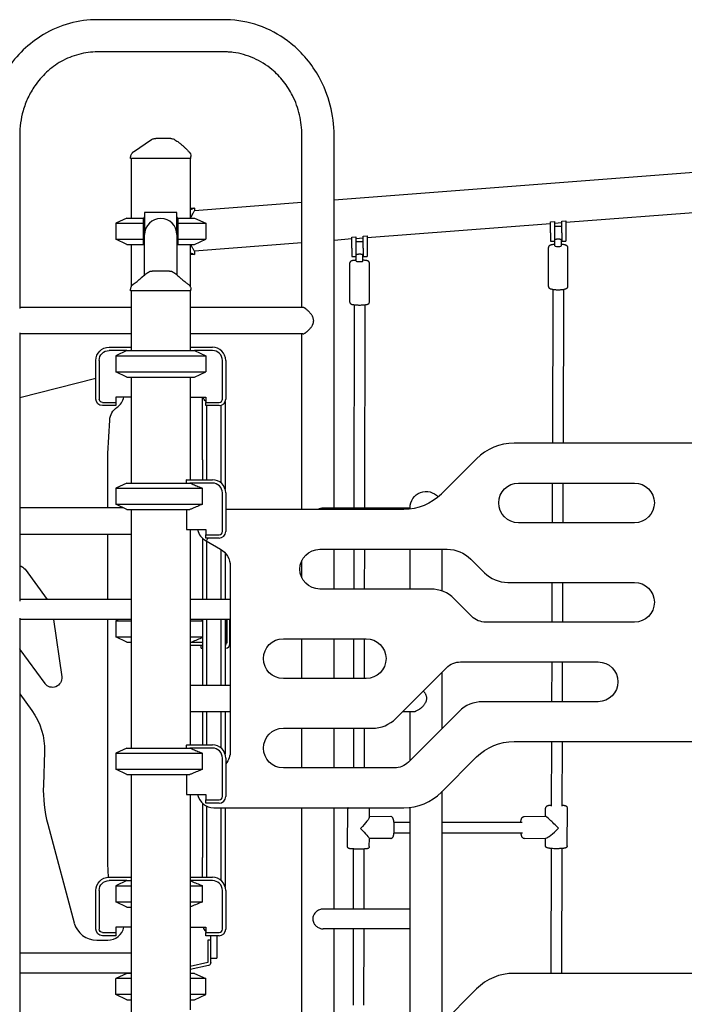
# Model space of a CAD drawing. Units: millimetres. Extents: x 0 to 29700, y 0 to 21000.
# Drawn here: x 6302 to 7305, y 3319 to 4805 of the extents above; entities that cross this region are included whole.
import ezdxf

# ---------------------------------------------------------------- set-up
doc = ezdxf.new("R2010")
doc.units = ezdxf.units.MM
doc.header["$LTSCALE"] = 15
doc.layers.add('P001', color=131, linetype='Continuous')

msp = doc.modelspace()

# ---------------------------------------------------------------- linework, layer by layer
at = {"layer": 'P001'}
for p, q in [((6610.3, 4805.3), (6419.4, 4805.3)), ((6610.3, 4756.7), (6419.4, 4756.7)), ((6301.9, 4631), (6301.9, 4369.4)), ((6727.8, 4371), (6727.8, 4631)), ((6776.4, 4068), (6776.4, 4631)), ((6469.3, 4596), (6469.3, 4597.7)), ((6560.3, 4596), (6469.3, 4596)), ((6470.3, 4596), (6470.3, 4506)), ((6559.3, 4596), (6559.3, 4506)), ((6560.3, 4596), (6560.3, 4598.9)), ((7414.8, 4581.9), (6776.4, 4533)), ((6727.8, 4529.3), (6565.6, 4516.8)), ((6565.6, 4521), (6565.6, 4516.8)), ((7391.2, 4519.4), (7126, 4499.1)), ((6463.8, 4506), (6446.8, 4498.1)), ((6463.8, 4506), (6488.8, 4506)), ((6490.5, 4507.7), (6488.8, 4506)), ((6488.8, 4466), (6488.8, 4506)), ((6488.8, 4506), (6490.5, 4506)), ((6490.5, 4514.2), (6490.5, 4507.8)), ((6539.1, 4514.2), (6490.5, 4514.2)), ((6490.5, 4507.8), (6490.5, 4481)), ((6539.1, 4507.8), (6539.1, 4514.2)), ((6539.1, 4481), (6539.1, 4507.8)), ((6540.8, 4506), (6539.1, 4507.7)), ((6539.1, 4506), (6540.8, 4506)), ((6540.8, 4506), (6565.8, 4506)), ((6540.8, 4506), (6540.8, 4466)), ((6565.8, 4506), (6582.8, 4498.1)), ((6446.8, 4498.1), (6488.8, 4498.1)), ((6446.8, 4498.1), (6446.8, 4474)), ((6540.8, 4498.1), (6582.8, 4498.1)), ((6582.8, 4498.1), (6582.8, 4474)), ((7103, 4497.3), (6826.4, 4476.1)), ((7103, 4500), (7109, 4500.5)), ((7103, 4483.6), (7103, 4500)), ((7109, 4500.5), (7109, 4483.6)), ((7120, 4498.6), (7109, 4497.8)), ((7109, 4493.6), (7120, 4493.6)), ((7120, 4501.3), (7126, 4501.8)), ((7120, 4483.6), (7120, 4501.3)), ((7126, 4501.8), (7126, 4483.6)), ((6446.8, 4474), (6488.8, 4474)), ((6463.8, 4466), (6446.8, 4474)), ((6490.5, 4420.2), (6490.5, 4481)), ((6539.1, 4481), (6539.1, 4420.2)), ((6540.8, 4474), (6582.8, 4474)), ((6565.8, 4466), (6582.8, 4474)), ((6803.4, 4474.4), (6776.4, 4472.3)), ((6803.4, 4477.1), (6809.4, 4477.6)), ((6803.4, 4460.6), (6803.4, 4477.1)), ((6809.4, 4477.6), (6809.4, 4460.6)), ((6820.4, 4475.7), (6809.4, 4474.8)), ((6820.4, 4478.4), (6826.4, 4478.9)), ((6820.4, 4460.6), (6820.4, 4478.4)), ((6826.4, 4478.9), (6826.4, 4460.6)), ((7103, 4483.6), (7103, 4471.1)), ((7109, 4483.6), (7109, 4471.1)), ((7109, 4473.6), (7110, 4473.6)), ((7109.5, 4464), (7109.5, 4473.6)), ((7119.1, 4473.6), (7120, 4473.6)), ((7119.5, 4464), (7119.5, 4473.6)), ((7120, 4483.6), (7120, 4471.1)), ((7126, 4483.6), (7126, 4471.1)), ((6463.8, 4466), (6488.8, 4466)), ((6470.3, 4466), (6470.3, 4402.4)), ((6490.5, 4466), (6488.8, 4466)), ((6488.8, 4466), (6490.5, 4464.3)), ((6540.8, 4466), (6539.1, 4466)), ((6539.1, 4464.3), (6540.8, 4466)), ((6540.8, 4466), (6565.8, 4466)), ((6559.3, 4466), (6559.3, 4402.4)), ((6727.8, 4468.6), (6565.6, 4456.2)), ((6803.4, 4460.6), (6803.4, 4448.1)), ((6809.4, 4470.6), (6820.4, 4470.6)), ((6809.4, 4460.6), (6809.4, 4448.1)), ((6820.4, 4460.6), (6820.4, 4448.1)), ((6826.4, 4460.6), (6826.4, 4448.1)), ((7099.8, 4402.7), (7099.8, 4461.5)), ((7103, 4471.1), (7109, 4471.1)), ((7120, 4471.1), (7126, 4471.1)), ((7129.2, 4402.7), (7129.2, 4461.5)), ((6565.6, 4456.2), (6565.6, 4451)), ((6803.4, 4448.1), (6809.4, 4448.1)), ((6809.4, 4450.6), (6810.1, 4450.6)), ((6809.9, 4440.8), (6809.9, 4450.6)), ((6819.7, 4450.6), (6820.4, 4450.6)), ((6819.9, 4440.8), (6819.9, 4450.6)), ((6820.4, 4448.1), (6826.4, 4448.1)), ((6800.2, 4378.8), (6800.2, 4438.3)), ((6829.6, 4378.8), (6829.6, 4438.3)), ((6469.3, 4396), (6469.3, 4398)), ((6560.3, 4396), (6469.3, 4396)), ((6470.3, 4396), (6470.3, 4306)), ((6559.3, 4396), (6559.3, 4306)), ((6560.3, 4396), (6560.3, 4398)), ((7106.6, 4398.3), (7105.9, 4166)), ((7122.6, 4398.3), (7121.9, 4166)), ((6470.3, 4371), (6301.9, 4371)), ((6729.1, 4371), (6559.3, 4371)), ((6806.6, 4375.1), (6806.2, 4068)), ((6822.6, 4375.1), (6822.2, 4068)), ((6301.9, 4332.7), (6301.9, 3927.8)), ((6470.3, 4331), (6301.9, 4331)), ((6729.1, 4331), (6559.3, 4331)), ((6727.8, 4066), (6727.8, 4331)), ((6436.8, 4311), (6470.3, 4311)), ((6559.3, 4311), (6592.8, 4311)), ((6463.8, 4306), (6436.8, 4306)), ((6463.8, 4306), (6446.8, 4298.1)), ((6446.8, 4298.1), (6582.8, 4298.1)), ((6446.8, 4298.1), (6446.8, 4274)), ((6463.8, 4306), (6565.8, 4306)), ((6592.8, 4306), (6565.8, 4306)), ((6565.8, 4306), (6582.8, 4298.1)), ((6582.8, 4298.1), (6582.8, 4274)), ((6416.8, 4232.8), (6416.8, 4291)), ((6421.8, 4291), (6421.8, 4232.8)), ((6607.8, 4232.8), (6607.8, 4291)), ((6612.8, 4291), (6612.8, 4232.8)), ((6446.8, 4274), (6582.8, 4274)), ((6463.8, 4266), (6446.8, 4274)), ((6463.8, 4266), (6565.8, 4266)), ((6470.3, 4266), (6470.3, 4106)), ((6559.3, 4266), (6559.3, 4111)), ((6565.8, 4266), (6582.8, 4274)), ((6416.8, 4263.9), (6301.9, 4234.6)), ((6446.8, 4235.8), (6446.8, 4227.8)), ((6470.3, 4235.8), (6446.8, 4235.8)), ((6559.3, 4235.8), (6582.8, 4235.8)), ((6577.8, 4141), (6577.8, 4235.8)), ((6582.8, 4235.8), (6582.8, 4227.8)), ((6426.8, 4227.8), (6446.8, 4227.8)), ((6446.8, 4222.8), (6426.8, 4222.8)), ((6446.8, 4227.8), (6446.8, 4222.8)), ((6582.8, 4227.8), (6602.8, 4227.8)), ((6582.8, 4222.8), (6582.8, 4227.8)), ((6602.8, 4222.8), (6582.8, 4222.8)), ((6584, 4222.8), (6584, 4111)), ((6605.7, 4223.2), (6605.7, 4106.4)), ((6611.8, 4228.5), (6611.8, 4141)), ((6434.8, 4150.8), (6437.8, 4201.1)), ((7316.8, 4166), (7048, 4166)), ((6434.8, 4069), (6434.8, 4150.8)), ((6577.8, 4141), (6577.8, 4111)), ((6611.8, 4141), (6611.8, 4097.3)), ((6991.4, 4142.6), (6938.3, 4089.5)), ((6463.8, 4106), (6446.8, 4098.1)), ((6463.8, 4106), (6558.7, 4106)), ((6553.8, 4106), (6553.8, 4110.6)), ((6554.1, 4111), (6592.8, 4111)), ((6592.8, 4106), (6558.7, 4106)), ((7054.8, 4106), (7229.8, 4106)), ((7105.7, 4106), (7105.5, 4046)), ((7121.7, 4106), (7121.5, 4046)), ((6446.8, 4098.1), (6577.7, 4098.1)), ((6446.8, 4098.1), (6446.8, 4074)), ((6577.7, 4074), (6577.7, 4098.1)), ((6607.8, 4032.8), (6607.8, 4091)), ((6612.8, 4091), (6612.8, 4032.8)), ((6446.8, 4074), (6577.7, 4074)), ((6463.8, 4066), (6446.8, 4074)), ((6301.9, 4069), (6457.4, 4069)), ((6463.8, 4066), (6558.7, 4066)), ((6470.3, 4066), (6470.3, 3706)), ((6553.8, 4066), (6553.8, 4035.8)), ((6881.7, 4066), (6612.8, 4066)), ((6891.1, 4068), (6760, 4068)), ((6891.1, 4066.6), (6891.1, 4069)), ((7229.8, 4046), (7054.8, 4046)), ((6301.9, 4029), (6470.3, 4029)), ((6434.8, 3930), (6434.8, 4029)), ((6553.8, 4035.8), (6582.8, 4035.8)), ((6559.3, 4035.8), (6559.3, 3711)), ((6582.8, 4035.8), (6582.8, 4027.8)), ((6582.8, 4027.8), (6602.8, 4027.8)), ((6582.8, 4022.8), (6582.8, 4027.8)), ((6577.8, 4022.7), (6577.8, 3930)), ((6602.8, 4022.8), (6582.8, 4022.8)), ((6583.5, 4018.8), (6604.8, 4006.4)), ((6584, 4018.5), (6584, 3930)), ((6605.7, 4005.9), (6605.7, 3930)), ((6611.8, 4000.8), (6611.8, 3930)), ((6754.8, 4006), (6947.2, 4006)), ((6776.4, 3946), (6776.4, 4006)), ((6806.1, 4006), (6806, 3946)), ((6822.1, 4006), (6822, 3946)), ((6891.1, 3946), (6891.1, 4006)), ((6939.7, 3942.9), (6939.7, 4006)), ((6727.8, 3963.1), (6727.8, 3989)), ((6982.5, 3991.4), (7003.3, 3970.7)), ((6310, 3975.9), (6343.3, 3930)), ((6619.8, 3980.4), (6619.8, 3701.6)), ((7038.6, 3956), (7229.8, 3956)), ((7105.2, 3956), (7105, 3896)), ((7121.2, 3956), (7121, 3896)), ((6922.3, 3946), (6754.8, 3946)), ((6470.3, 3930), (6301.9, 3930)), ((6619.8, 3930), (6559.3, 3930)), ((6984.3, 3904.8), (6957.7, 3931.4)), ((6301.9, 3902.3), (6301.9, 3266.4)), ((6470.3, 3900), (6301.9, 3900)), ((6353.1, 3900), (6365.3, 3813.6)), ((6434.8, 3531.2), (6434.8, 3900)), ((6451, 3900), (6446.8, 3898.1)), ((6446.8, 3898.1), (6470.3, 3898.1)), ((6446.8, 3898.1), (6446.8, 3874)), ((6619.8, 3900), (6559.3, 3900)), ((6559.3, 3898.1), (6577.8, 3898.1)), ((6577.8, 3900), (6577.8, 3801)), ((6584, 3900), (6584, 3801)), ((6605.7, 3900), (6605.7, 3801)), ((6611.8, 3900), (6611.8, 3801)), ((6614.2, 3866), (6614.2, 3900)), ((6614.3, 3900), (6614.3, 3864.2)), ((6619.2, 3863.4), (6619.2, 3900)), ((6619.2, 3898.5), (6619.8, 3898.5)), ((7229.8, 3896), (7005.5, 3896)), ((6446.8, 3874), (6470.3, 3874)), ((6463.8, 3866), (6446.8, 3874)), ((6463.8, 3866), (6470.3, 3866)), ((6559.3, 3874), (6577.8, 3874)), ((6559.3, 3866), (6561.7, 3866)), ((6561.7, 3866), (6577.8, 3866)), ((6614.2, 3866), (6611.8, 3866)), ((6611.8, 3863.7), (6614.2, 3866)), ((6619.2, 3873.5), (6619.8, 3873.5)), ((6699.8, 3871), (6824.8, 3871)), ((6727.8, 3811), (6727.8, 3871)), ((6776.4, 3811), (6776.4, 3871)), ((6805.9, 3871), (6805.8, 3811)), ((6821.9, 3871), (6821.8, 3811)), ((6340.1, 3803.4), (6302.8, 3854.7)), ((6577.8, 3861), (6559.3, 3861)), ((6575.6, 3861), (6575.7, 3861)), ((6575.6, 3857), (6575.6, 3861)), ((6575.6, 3857), (6575.7, 3857)), ((6577.8, 3861), (6575.7, 3861)), ((6575.7, 3857), (6577.8, 3857)), ((6611.8, 3857), (6612.9, 3857)), ((6967.3, 3836), (7174.8, 3836)), ((7104.8, 3836), (7104.7, 3776)), ((7120.8, 3836), (7120.7, 3776)), ((6869.6, 3750.7), (6946.1, 3827.2)), ((6939.7, 3735.9), (6939.7, 3820.8)), ((6824.8, 3811), (6699.8, 3811)), ((6559.3, 3801), (6619.8, 3801)), ((6301.9, 3787.9), (6320.3, 3762.6)), ((7174.8, 3776), (7000.5, 3776)), ((6559.3, 3761), (6619.8, 3761)), ((6577.8, 3761), (6577.8, 3711)), ((6584, 3761), (6584, 3711)), ((6605.7, 3761), (6605.7, 3706.4)), ((6611.8, 3761), (6611.8, 3697.3)), ((6879.9, 3761), (6895.9, 3761)), ((6965.1, 3761.4), (6888.6, 3684.8)), ((6891.1, 3687.3), (6891.1, 3761)), ((6699.8, 3736), (6834.2, 3736)), ((6727.8, 3676), (6727.8, 3736)), ((6776.4, 3676), (6776.4, 3736)), ((6805.7, 3736), (6805.6, 3676)), ((6821.7, 3736), (6821.6, 3676)), ((7048, 3716), (7334.8, 3716)), ((7104.5, 3716), (7104.2, 3618.3)), ((7120.5, 3716), (7120.2, 3618.2)), ((6339.4, 3700.3), (6337.6, 3650)), ((6463.8, 3706), (6446.8, 3698.1)), ((6463.8, 3706), (6558.7, 3706)), ((6553.8, 3706), (6553.8, 3710.6)), ((6554.1, 3711), (6592.8, 3711)), ((6592.8, 3706), (6558.7, 3706)), ((6446.8, 3698.1), (6577.7, 3698.1)), ((6446.8, 3698.1), (6446.8, 3674)), ((6577.7, 3674), (6577.7, 3698.1)), ((6607.8, 3632.8), (6607.8, 3691)), ((6612.8, 3691), (6612.8, 3632.8)), ((6938.3, 3639.5), (6991.4, 3692.6)), ((6446.8, 3674), (6577.7, 3674)), ((6463.8, 3666), (6446.8, 3674)), ((6867.4, 3676), (6699.8, 3676)), ((6463.8, 3666), (6558.7, 3666)), ((6470.3, 3666), (6470.3, 3306)), ((6553.8, 3666), (6553.8, 3635.8)), ((6939.7, 3290.9), (6939.7, 3640.9)), ((6553.8, 3635.8), (6582.8, 3635.8)), ((6559.3, 3635.8), (6559.3, 3311)), ((6582.8, 3635.8), (6582.8, 3627.8)), ((6582.8, 3627.8), (6602.8, 3627.8)), ((6582.8, 3622.8), (6582.8, 3627.8)), ((6577.8, 3622.7), (6577.8, 3541)), ((6602.8, 3622.8), (6582.8, 3622.8)), ((6584, 3618.5), (6584, 3511)), ((6594.8, 3616), (6881.7, 3616)), ((6605.7, 3616), (6605.7, 3506.4)), ((6611.8, 3616), (6611.8, 3541)), ((6727.8, 3268), (6727.8, 3616)), ((6776.4, 3463), (6776.4, 3616)), ((6796.5, 3557.5), (6796.9, 3614.4)), ((6829.8, 3601.9), (6829.9, 3614.2)), ((6891.1, 3266.6), (6891.1, 3616.6)), ((7095.6, 3603.2), (7095.6, 3615.3)), ((7128.4, 3558.6), (7128.6, 3615.2)), ((6861.8, 3602.6), (6829.8, 3602.4)), ((7063.1, 3602.5), (7095.6, 3603.2)), ((6344.3, 3591.2), (6384.3, 3442)), ((6866.8, 3594), (6891.1, 3594)), ((6939.7, 3594), (7060.3, 3594)), ((6829.5, 3557.3), (6829.6, 3569.5)), ((6861.9, 3569.6), (6829.6, 3569.4)), ((6866.9, 3578), (6891.1, 3578)), ((6939.7, 3578), (7060.6, 3578)), ((7063.7, 3569.5), (7096.2, 3570.2)), ((7095.4, 3558.7), (7095.4, 3570.2)), ((6805.4, 3553.8), (6805.3, 3463)), ((6821.4, 3553.7), (6821.3, 3463)), ((7104, 3554.4), (7103.4, 3366)), ((7120, 3554.4), (7119.4, 3366)), ((6577.8, 3511), (6577.8, 3541)), ((6611.8, 3541), (6611.8, 3497.3)), ((6436, 3511), (6434.8, 3531.2)), ((6436.8, 3511), (6470.3, 3511)), ((6559.3, 3511), (6592.8, 3511)), ((6463.8, 3506), (6436.8, 3506)), ((6463.8, 3506), (6446.8, 3498.1)), ((6446.8, 3498.1), (6470.3, 3498.1)), ((6446.8, 3498.1), (6446.8, 3474)), ((6463.8, 3506), (6470.3, 3506)), ((6592.8, 3506), (6559.3, 3506)), ((6559.3, 3498.1), (6577.7, 3498.1)), ((6577.7, 3474), (6577.7, 3498.1)), ((6416.8, 3432.8), (6416.8, 3491)), ((6421.8, 3491), (6421.8, 3432.8)), ((6607.8, 3432.8), (6607.8, 3491)), ((6612.8, 3491), (6612.8, 3432.8)), ((6446.8, 3474), (6470.3, 3474)), ((6463.8, 3466), (6446.8, 3474)), ((6463.8, 3466), (6470.3, 3466)), ((6559.3, 3474), (6577.7, 3474)), ((6891.1, 3463), (6760, 3463)), ((6446.8, 3435.8), (6446.8, 3427.8)), ((6470.3, 3435.8), (6446.8, 3435.8)), ((6559.3, 3435.8), (6582.8, 3435.8)), ((6582.8, 3435.8), (6582.8, 3427.8)), ((6891.1, 3433), (6760, 3433)), ((6776.4, 3266), (6776.4, 3433)), ((6805.2, 3433), (6805, 3318.2)), ((6821.2, 3433), (6821, 3318.2)), ((6426.8, 3427.8), (6446.8, 3427.8)), ((6446.8, 3422.8), (6426.8, 3422.8)), ((6446.8, 3427.8), (6446.8, 3422.8)), ((6582.8, 3427.8), (6602.8, 3427.8)), ((6582.8, 3422.8), (6582.8, 3427.8)), ((6602.8, 3422.8), (6582.8, 3422.8)), ((6590.3, 3399), (6590.3, 3422.8)), ((6599.3, 3422.8), (6599.3, 3399)), ((6418.1, 3416), (6434.8, 3416)), ((6585.8, 3416), (6585.8, 3406)), ((6590.3, 3416), (6585.8, 3416)), ((6585.8, 3406), (6585.8, 3382.2)), ((6590.3, 3382.2), (6590.3, 3406)), ((6301.9, 3397), (6470.3, 3397)), ((6590.3, 3389), (6599.3, 3389)), ((6599.3, 3399), (6599.3, 3389)), ((6585.8, 3382.2), (6559.3, 3376.2)), ((6586.8, 3377.8), (6559.3, 3371.6)), ((6301.9, 3367), (6470.3, 3367)), ((6463.8, 3366), (6446.8, 3358.1)), ((6470.3, 3366), (6463.8, 3366)), ((6565.8, 3366), (6559.3, 3366)), ((6565.8, 3366), (6582.8, 3358.1)), ((7316.8, 3366), (7048, 3366)), ((6470.3, 3358.1), (6446.8, 3358.1)), ((6446.8, 3334), (6446.8, 3358.1)), ((6582.8, 3358.1), (6559.3, 3358.1)), ((6582.8, 3334), (6582.8, 3358.1)), ((6470.3, 3334), (6446.8, 3334)), ((6463.8, 3326), (6446.8, 3334)), ((6582.8, 3334), (6559.3, 3334)), ((6565.8, 3326), (6582.8, 3334)), ((6991.4, 3342.6), (6938.3, 3289.5)), ((6463.8, 3326), (6470.3, 3326)), ((6559.3, 3326), (6565.8, 3326))]:
    msp.add_line(p, q, dxfattribs=at)
for points in [[(6419.4, 4805.3, 0.067811), (6377, 4799.6, 0.06607), (6337.7, 4782.8, 0.057962), (6307.3, 4759.6, 0.055581), (6282.8, 4730.2, 0.057433), (6264.5, 4694, 0.055768), (6254.8, 4654.7, 0.016216), (6253.7, 4642.9, 0.016303), (6253.3, 4631)], [(6776.4, 4631, 0.062594), (6770.7, 4676.3, 0.064001), (6753.9, 4718.6, 0.047912), (6734.9, 4746.2, 0.049584), (6711.1, 4769.6, 0.075472), (6668.3, 4794.3, 0.07803), (6620.2, 4805, 0.007803), (6615.2, 4805.2, 0.00785), (6610.3, 4805.3)], [(6419.4, 4756.7, 0.065493), (6391, 4753, 0.063338), (6364.5, 4742.2, 0.058549), (6342.5, 4726.1, 0.055183), (6324.7, 4705.4, 0.041007), (6314.4, 4687.4, 0.039705), (6307.1, 4667.9, 0.035046), (6303.2, 4649.6, 0.034751), (6301.9, 4631)], [(6727.8, 4631, 0.057662), (6724.2, 4661.7, 0.059235), (6713.7, 4690.7, 0.0497), (6700.1, 4712, 0.052303), (6682.6, 4730.1, 0.06966), (6655.1, 4747.2, 0.073249), (6624, 4755.9, 0.015617), (6617.2, 4756.5, 0.015742), (6610.3, 4756.7)], [(6500.8, 4624.3, -0.034885), (6502, 4625, -0.034633), (6503.2, 4625.5, -0.039762), (6504.8, 4625.9, -0.039559), (6506.4, 4626)], [(6500.8, 4624.3, -0.075293), (6500.8, 4624.3, 0.81942), (6500.8, 4624.3)], [(6506.4, 4626, -0.000269), (6506.5, 4626, 0.000009), (6506.7, 4626, -0.000007), (6507, 4626, -0.000001), (6507.3, 4626)], [(6530, 4626), (6527.4, 4626), (6526.2, 4626), (6525.4, 4626, -0.000001), (6525, 4626, 0.000001), (6524.7, 4626), (6519.6, 4626), (6519.1, 4626), (6516.8, 4626), (6514.6, 4626), (6513.7, 4626), (6513.5, 4626), (6513.2, 4626), (6507.3, 4626)], [(6534.8, 4624.8, -0.015325), (6537.6, 4623.1, -0.012813), (6540.4, 4621.3, -0.009759), (6542.5, 4619.7, -0.008105), (6544.7, 4618, -0.011074), (6547.9, 4615.2, -0.006768), (6551, 4612.3, -0.005601), (6554.3, 4609.2, -0.00251), (6557.5, 4606)], [(6469.3, 4597.7, -0.034233), (6469.4, 4599, -0.032173), (6469.7, 4600.4, -0.060224), (6470.6, 4602.6, -0.059675), (6472, 4604.5, -0.027972), (6472.8, 4605.3, -0.029755), (6473.7, 4606)], [(6469.3, 4597.7, -0.042428), (6469.3, 4597.7, -0.04685), (6469.3, 4597.7)], [(6565.6, 4521), (6564.7, 4520.7, -0.004221), (6562, 4519.6, -0.003975), (6559.3, 4518.6)], [(6559.3, 4521, -0.000437), (6562.5, 4521, -0.00318), (6565.6, 4521)], [(6560.2, 4506, -0.01015), (6561.6, 4509.1, -0.008235), (6563.1, 4512.2, -0.005062), (6564.2, 4514.2, -0.004339), (6565.3, 4516.2), (6565.6, 4516.8)], [(7114.5, 4474.1, 0.013806), (7113.8, 4474.1, 0.011183), (7113.1, 4474, 0.015726), (7112, 4473.9, 0.001631), (7111, 4473.7, -0.003435), (7110.6, 4473.6, -0.018163), (7110.2, 4473.6, -0.007619), (7110.1, 4473.6, -0.012958), (7110, 4473.6)], [(7119.1, 4473.6, -0.012958), (7119, 4473.6, -0.007619), (7118.9, 4473.6, -0.018163), (7118.5, 4473.6, -0.003435), (7118.1, 4473.7, 0.001631), (7117, 4473.9, 0.015726), (7116, 4474, 0.011183), (7115.3, 4474.1, 0.013806), (7114.5, 4474.1)], [(6565.6, 4456.2), (6565.3, 4456.7, -0.009793), (6563.2, 4460.2, -0.012611), (6561.3, 4463.8, -0.004109), (6560.8, 4464.9, -0.004403), (6560.3, 4466)], [(7109.5, 4466.2, 0.010091), (7107.6, 4466, 0.015516), (7105.7, 4465.7, 0.007987), (7104.9, 4465.6, 0.010409), (7104, 4465.4, 0.014121), (7103.3, 4465.1, 0.0223), (7102.5, 4464.8, 0.012016), (7102.2, 4464.7, 0.013078), (7101.9, 4464.5, 0.023169), (7101.4, 4464.2, 0.036559), (7100.9, 4463.9, 0.057538), (7100.4, 4463.2, 0.070785), (7100, 4462.4, 0.037189), (7099.9, 4462, 0.040974), (7099.8, 4461.5)], [(7129.2, 4461.5, 0.08531), (7129.1, 4462.5, 0.078719), (7128.6, 4463.4, 0.042267), (7128.2, 4463.9, 0.036827), (7127.7, 4464.2, 0.014903), (7127.4, 4464.4, 0.011691), (7127.1, 4464.6, 0.031614), (7126.3, 4464.9, 0.019822), (7125.5, 4465.2, 0.015013), (7124.4, 4465.5, 0.010716), (7123.4, 4465.7, 0.013074), (7121.8, 4466, 0.008885), (7120.1, 4466.2, 0.001567), (7119.8, 4466.2, 0.001502), (7119.5, 4466.2)], [(6559.3, 4453.4, -0.004944), (6562.5, 4452.3, -0.003984), (6565.6, 4451, -0.02506), (6565.6, 4451, 0.077221), (6565.6, 4451)], [(6565.6, 4451, -0.003182), (6562.5, 4451, -0.000435), (6559.3, 4451)], [(6814.9, 4451.4, 0.011313), (6814.4, 4451.3, 0.009685), (6813.9, 4451.3, 0.01822), (6813, 4451.2, 0.013512), (6812.1, 4451, 0.007555), (6811.5, 4450.9, -0.003954), (6810.8, 4450.7, -0.004171), (6810.5, 4450.7, -0.016034), (6810.3, 4450.6, -0.011682), (6810.2, 4450.6, -0.025762), (6810.1, 4450.6)], [(6819.7, 4450.6, -0.042793), (6819.5, 4450.6, -0.008299), (6819.3, 4450.7, -0.010056), (6818.9, 4450.8, 0.000786), (6818.5, 4450.9, 0.008785), (6817.4, 4451.1, 0.019912), (6816.4, 4451.3, 0.009277), (6815.9, 4451.3, 0.00999), (6815.4, 4451.3, 0.005263), (6815.2, 4451.3, 0.005797), (6814.9, 4451.4)], [(6809.9, 4442.3, 0.00563), (6808.4, 4442.2, 0.00795), (6806.8, 4442, 0.006246), (6805.8, 4441.9, 0.007877), (6804.8, 4441.8, 0.012529), (6803.8, 4441.6, 0.027843), (6802.8, 4441.3, 0.023701), (6802.1, 4441, 0.050446), (6801.5, 4440.6, 0.043958), (6801, 4440.2, 0.055201), (6800.6, 4439.7, 0.067636), (6800.3, 4439.1, 0.069523), (6800.2, 4438.3)], [(6829.6, 4438.3, 0.115603), (6829.3, 4439.5, 0.105355), (6828.6, 4440.5, 0.032445), (6828.2, 4440.8, 0.029544), (6827.8, 4441, 0.019668), (6827.3, 4441.2, 0.014909), (6826.8, 4441.4, 0.016651), (6826.2, 4441.5, 0.010934), (6825.6, 4441.7, 0.008997), (6824.9, 4441.8, 0.003658), (6824.2, 4441.9), (6823.4, 4442, 0.007852), (6822, 4442.2, 0.00552), (6820.5, 4442.3, 0.001074), (6820.2, 4442.3, 0.001027), (6819.9, 4442.3)], [(6473.3, 4406.1, 0.001241), (6476.2, 4408.2, 0.002317), (6479, 4410.4, 0.002266), (6481.3, 4412.2, 0.004367), (6483.5, 4414.1, 0.003285), (6484.8, 4415.1, 0.00527), (6486, 4416.2, 0.001923), (6486.4, 4416.5, 0.0023), (6486.7, 4416.9, 0.002375), (6487.1, 4417.2, 0.002891), (6487.4, 4417.5)], [(6487.4, 4417.5, -0.025683), (6493.9, 4422.8, -0.015862), (6496.3, 4424.5)], [(6496.3, 4424.5, 0.000179), (6496.3, 4424.5, 0.000179), (6496.3, 4424.5)], [(6501.7, 4426, 0.000036), (6501.7, 4426, 0.000036), (6501.7, 4426)], [(6514.8, 4426), (6512.8, 4426, 0.000001), (6512.1, 4426, -0.000001), (6511.4, 4426, -0.000002), (6511.2, 4426, 0.000001), (6511, 4426), (6507.8, 4426), (6507.5, 4426), (6506.2, 4426), (6505, 4426, -0.000001), (6504.8, 4426, -0.000001), (6504.5, 4426), (6504.4, 4426), (6501.7, 4426)], [(6528, 4426), (6525.3, 4426), (6522.2, 4426), (6520.7, 4426, -0.000002), (6519.7, 4426, -0.000005), (6518.7, 4426), (6516.3, 4426), (6514.8, 4426)], [(6528, 4426, 0.000036), (6528, 4426, 0.000036), (6528, 4426)], [(6533.3, 4424.5, 0.000182), (6533.3, 4424.5, 0.000182), (6533.3, 4424.5)], [(6533.3, 4424.5, -0.015853), (6535.8, 4422.8, -0.025684), (6542.3, 4417.5)], [(6542.3, 4417.5, 0.009262), (6543.5, 4416.3, 0.004875), (6544.8, 4415.2, 0.003338), (6545.9, 4414.3, 0.002268), (6547, 4413.4, 0.004189), (6549.6, 4411.3, 0.002074), (6552.3, 4409.2, 0.001338), (6554.3, 4407.6, 0.000892), (6556.3, 4406.1)], [(6469.3, 4398, -0.034491), (6469.4, 4399.3, -0.032604), (6469.7, 4400.7, -0.064631), (6470.7, 4403, -0.062806), (6472.2, 4405.1, -0.017829), (6472.8, 4405.6, -0.019201), (6473.4, 4406)], [(6473.4, 4406, -0.073428), (6473.4, 4406, -0.013998), (6473.4, 4406)], [(6556.3, 4406, -0.014362), (6556.3, 4406, -0.071833), (6556.3, 4406)], [(6556.3, 4406, -0.038081), (6557.5, 4405, -0.036637), (6558.4, 4403.9, -0.046453), (6559.4, 4402.3, -0.046164), (6560, 4400.5, -0.031135), (6560.3, 4399.3, -0.033007), (6560.3, 4398)], [(7099.8, 4402.7, 0.096136), (7100.1, 4401.6, 0.085703), (7100.7, 4400.6, 0.063586), (7101.4, 4400, 0.037203), (7102.3, 4399.5, 0.029046), (7103.1, 4399.1, 0.015551), (7104, 4398.9, 0.022114), (7105.9, 4398.5, 0.01326), (7107.8, 4398.2, 0.00731), (7109.1, 4398, 0.006097), (7110.4, 4397.9, 0.009191), (7112.5, 4397.8, 0.008271), (7114.6, 4397.8, 0.008165), (7116.7, 4397.8, 0.009084), (7118.7, 4397.9, 0.006942), (7120.2, 4398, 0.008702), (7121.7, 4398.2, 0.01231), (7123.4, 4398.5, 0.019868), (7125.1, 4398.9, 0.022774), (7126.2, 4399.2, 0.038758), (7127.2, 4399.7, 0.029154), (7127.8, 4400.1, 0.043955), (7128.3, 4400.5, 0.052224), (7128.8, 4401.1, 0.062683), (7129.1, 4401.8, 0.037189), (7129.2, 4402.2, 0.040974), (7129.2, 4402.7)], [(6469.3, 4398, -0.000224), (6469.3, 4398, -0.000223), (6469.3, 4398)], [(6560.3, 4398, -0.000626), (6560.3, 4398, -0.000626), (6560.3, 4398)], [(6745.6, 4351, 0.048976), (6745.3, 4353.3, 0.040036), (6744.7, 4355.6, 0.01959), (6744.2, 4356.8, 0.016037), (6743.6, 4357.9, 0.019884), (6742.7, 4359.5, 0.015454), (6741.6, 4361, 0.018467), (6740, 4363, 0.015508), (6738.3, 4364.8, 0.00686), (6737.5, 4365.6, 0.00698), (6736.7, 4366.4, 0.013395), (6735.2, 4367.8, 0.018163), (6733.5, 4369, 0.012756), (6732.5, 4369.7, 0.020219), (6731.5, 4370.3, 0.014458), (6730.9, 4370.6, 0.023618), (6730.3, 4370.8, 0.018579), (6729.9, 4370.9, 0.029582), (6729.5, 4371, 0.014937), (6729.3, 4371, 0.019296), (6729.1, 4371)], [(6800.2, 4378.8, 0.023829), (6800.2, 4378.6, 0.022164), (6800.3, 4378.3, 0.091067), (6800.6, 4377.4, 0.083452), (6801.3, 4376.7, 0.041291), (6801.8, 4376.3, 0.030075), (6802.3, 4376.1, 0.033008), (6803.3, 4375.7, 0.019797), (6804.2, 4375.5, 0.008997), (6804.9, 4375.4, 0.003658), (6805.6, 4375.3, 0.009209), (6807, 4375.1, 0.006102), (6808.3, 4375, 0.009306), (6810.8, 4374.8, 0.006973), (6813.3, 4374.7, 0.008072), (6816.4, 4374.7, 0.00906), (6819.4, 4374.8, 0.006188), (6821.2, 4374.9, 0.009043), (6823.1, 4375.1, 0.004764), (6823.8, 4375.2, 0.006396), (6824.6, 4375.3, 0.009263), (6825.7, 4375.5, 0.024718), (6826.7, 4375.8, 0.013045), (6827.2, 4375.9, 0.015867), (6827.6, 4376.1, 0.041599), (6828.2, 4376.4, 0.048364), (6828.7, 4376.8, 0.096633), (6829.4, 4377.7, 0.104705), (6829.6, 4378.8)], [(6729.1, 4331, 0.038035), (6729.5, 4331.1, 0.022992), (6729.8, 4331.1, 0.029107), (6730.4, 4331.3, 0.017291), (6731, 4331.5, 0.020739), (6731.8, 4332, 0.012934), (6732.6, 4332.4, 0.017404), (6733.9, 4333.3, 0.011895), (6735.1, 4334.3, 0.007734), (6735.9, 4334.9, 0.006887), (6736.7, 4335.7, 0.008439), (6737.7, 4336.6, 0.00832), (6738.7, 4337.6, 0.014227), (6740.2, 4339.2, 0.016831), (6741.6, 4341, 0.015454), (6742.7, 4342.5, 0.019884), (6743.6, 4344.1, 0.016037), (6744.2, 4345.3, 0.01959), (6744.7, 4346.5, 0.012642), (6745, 4347.2, 0.014022), (6745.2, 4348, 0.029399), (6745.5, 4349.5, 0.032911), (6745.6, 4351)], [(6558.7, 4106, -0.003138), (6565.7, 4103.2, -0.00199), (6572.6, 4100.3, -0.000646), (6575.1, 4099.2, -0.000558), (6577.7, 4098.1)], [(6577.7, 4074, -0.001738), (6570.2, 4070.8, -0.002773), (6562.6, 4067.6, -0.000849), (6560.7, 4066.8, -0.000972), (6558.7, 4066)], [(6760, 4068, 0.026647), (6758, 4067.9, 0.023818), (6756.1, 4067.6, 0.026585), (6753.9, 4067, 0.024136), (6751.7, 4066.2, 0.002544), (6751.5, 4066.1, 0.002516), (6751.2, 4066)], [(6585.7, 4022.8, -0.000354), (6584.7, 4021, -0.000293), (6583.7, 4019.1), (6583.5, 4018.8)], [(6576.1, 3900, -0.000227), (6577, 3899.6, -0.000215), (6577.8, 3899.3)], [(6577.8, 3872.8, -0.002136), (6569.8, 3869.4, -0.003624), (6561.7, 3866)], [(6895.9, 3761, 0.031353), (6896.9, 3761.1, 0.022199), (6897.9, 3761.3, 0.026377), (6899.2, 3761.6, 0.018576), (6900.5, 3762.1, 0.02376), (6902.3, 3763, 0.017708), (6904.1, 3764, 0.02307), (6906.5, 3765.7, 0.020888), (6908.8, 3767.6, 0.019424), (6910.7, 3769.4, 0.023134), (6912.4, 3771.4, 0.01842), (6913.5, 3773, 0.023387), (6914.5, 3774.6, 0.022152), (6915.2, 3776, 0.027686), (6915.7, 3777.5, 0.04579), (6916.2, 3779.7, 0.051648), (6916.2, 3782.1, 0.032643), (6916, 3783.6, 0.028701), (6915.6, 3785.1, 0.026253), (6915, 3786.5, 0.021055), (6914.2, 3787.9, 0.024742), (6913.1, 3789.7, 0.019269), (6911.8, 3791.4, 0.00451), (6911.4, 3791.8, 0.0043), (6911.1, 3792.2)], [(6558.7, 3706, -0.003138), (6565.7, 3703.2, -0.00199), (6572.6, 3700.3, -0.000646), (6575.1, 3699.2, -0.000558), (6577.7, 3698.1)], [(6577.7, 3674, -0.001738), (6570.2, 3670.8, -0.002773), (6562.6, 3667.6, -0.000849), (6560.7, 3666.8, -0.000972), (6558.7, 3666)], [(6797.4, 3616, 0.070409), (6797, 3615.2, 0.070875), (6796.9, 3614.4)], [(6829.9, 3614.2, 0.021165), (6829.9, 3614.4, 0.019855), (6829.8, 3614.7, 0.060836), (6829.6, 3615.4, 0.060685), (6829.3, 3616)], [(7104.2, 3619.6, 0.006929), (7102.5, 3619.4, 0.011619), (7100.8, 3619.2, 0.015108), (7099.5, 3619, 0.02899), (7098.3, 3618.6, 0.033262), (7097.6, 3618.4, 0.03666), (7097.1, 3618, 0.078363), (7096.3, 3617.3, 0.088254), (7095.7, 3616.3, 0.035487), (7095.6, 3615.8, 0.038019), (7095.6, 3615.3)], [(7128.6, 3615.2, 0.109903), (7128.3, 3616.6, 0.103635), (7127.5, 3617.7, 0.062651), (7126.6, 3618.2, 0.039306), (7125.7, 3618.6, 0.013785), (7125.3, 3618.8, 0.005804), (7124.9, 3618.9, 0.012638), (7124.1, 3619, 0.007852), (7123.3, 3619.2, 0.010696), (7121.7, 3619.4, 0.006377), (7120.2, 3619.5)], [(6861.9, 3569.6, 0.090856), (6863.2, 3569.8, 0.083615), (6864.2, 3570.4, 0.062108), (6864.9, 3571.2, 0.041642), (6865.5, 3572.1, 0.023755), (6865.7, 3572.7, 0.011911), (6866, 3573.3, 0.01446), (6866.2, 3574.1, 0.010475), (6866.4, 3575, 0.016166), (6866.7, 3576.7, 0.008939), (6866.9, 3578.4, 0.008075), (6867.1, 3580, 0.006411), (6867.2, 3581.7, 0.01019), (6867.3, 3584.6, 0.009356), (6867.3, 3587.5, 0.007475), (6867.2, 3589.8, 0.008876), (6867.1, 3592, 0.006863), (6866.9, 3593.6, 0.009235), (6866.7, 3595.1, 0.009371), (6866.4, 3596.5, 0.016569), (6866.1, 3597.9, 0.017299), (6865.8, 3598.9, 0.025389), (6865.4, 3599.9, 0.03639), (6865, 3600.7, 0.044603), (6864.5, 3601.4, 0.096964), (6863.3, 3602.2, 0.109756), (6861.8, 3602.6)], [(7058.2, 3594, -0.009081), (7058.4, 3595.5, -0.013189), (7058.6, 3597, -0.01366), (7058.9, 3598.1, -0.022274), (7059.2, 3599.1, -0.011502), (7059.4, 3599.6, -0.018519), (7059.6, 3600.1, -0.029909), (7059.9, 3600.7, -0.030816), (7060.3, 3601.2, -0.029189), (7060.7, 3601.5, -0.032598), (7061.1, 3601.9, -0.048962), (7061.7, 3602.2, -0.050675), (7062.4, 3602.5, -0.025379), (7062.7, 3602.5, -0.024931), (7063.1, 3602.5)], [(7063.7, 3569.5, -0.091619), (7062.5, 3569.7, -0.083886), (7061.4, 3570.4, -0.063774), (7060.6, 3571.2, -0.041518), (7060, 3572.1, -0.024203), (7059.7, 3572.8, -0.011868), (7059.5, 3573.4, -0.012525), (7059.2, 3574.2, -0.009353), (7059, 3575, -0.011832), (7058.8, 3576.2, -0.007872), (7058.6, 3577.4, -0.001902), (7058.5, 3577.7, -0.001713), (7058.5, 3578)], [(6829.5, 3557.3, -0.12364), (6829.1, 3555.8, -0.119703), (6828.1, 3554.7, -0.039), (6827.7, 3554.5, -0.029988), (6827.2, 3554.3, -0.01512), (6827, 3554.2, -0.008675), (6826.7, 3554.2, -0.01942), (6826, 3554, -0.009998), (6825.3, 3553.9, -0.009901), (6823.8, 3553.8, -0.004679), (6822.2, 3553.7, -0.005517), (6819.7, 3553.6, -0.003376), (6817.2, 3553.6, -0.003935), (6813.9, 3553.6, -0.003679), (6810.6, 3553.6, -0.002495), (6808.5, 3553.6, -0.003133), (6806.4, 3553.7, -0.003706), (6804.2, 3553.8, -0.007642), (6802.1, 3554, -0.003066), (6801.4, 3554, -0.003058), (6800.7, 3554.1, -0.015661), (6799.8, 3554.2, -0.029673), (6798.9, 3554.4, -0.012489), (6798.6, 3554.5, -0.030234), (6798.3, 3554.7, -0.011215), (6798.2, 3554.7, -0.008421), (6798, 3554.8, -0.036981), (6797.6, 3555.1, -0.038841), (6797.3, 3555.4, -0.084972), (6796.7, 3556.3, -0.084954), (6796.5, 3557.3, -0.006951), (6796.5, 3557.4, -0.006967), (6796.5, 3557.5)], [(7128.4, 3558.6, -0.022854), (7128.4, 3558.3, -0.021324), (7128.4, 3558.1, -0.094846), (7127.9, 3556.9, -0.086628), (7127.1, 3556, -0.054817), (7126.4, 3555.6, -0.03469), (7125.5, 3555.2, -0.013785), (7125.1, 3555.1, -0.005804), (7124.7, 3555, -0.016561), (7123.6, 3554.8, -0.008476), (7122.4, 3554.6, -0.008718), (7121, 3554.4, -0.005615), (7119.5, 3554.3, -0.008486), (7116.7, 3554.2, -0.006208), (7114, 3554.1, -0.008239), (7110.1, 3554.1, -0.009634), (7106.2, 3554.2, -0.005739), (7104.2, 3554.4, -0.008856), (7102.3, 3554.6, -0.004698), (7101.4, 3554.7, -0.006313), (7100.6, 3554.8, -0.015108), (7099.3, 3555, -0.02899), (7098.1, 3555.4, -0.033262), (7097.4, 3555.7, -0.03666), (7096.9, 3556, -0.029806), (7096.5, 3556.3, -0.030063), (7096.2, 3556.6, -0.089271), (7095.6, 3557.6, -0.091067), (7095.4, 3558.7)], [(6559.3, 3505.8, -0.003415), (6567.3, 3502.5, -0.002047), (6575.2, 3499.2, -0.000288), (6576.4, 3498.6, -0.000268), (6577.7, 3498.1)], [(6577.7, 3474, -0.001918), (6569.5, 3470.4, -0.00322), (6561.2, 3467, -0.000426), (6560.3, 3466.7, -0.000454), (6559.3, 3466.3)], [(6760, 3463, 0.039345), (6757.8, 3462.9, 0.034803), (6755.7, 3462.4, 0.046261), (6752.9, 3461.2, 0.042293), (6750.3, 3459.6, 0.040752), (6748.2, 3457.7, 0.042773), (6746.5, 3455.5, 0.041321), (6745.3, 3453.3, 0.046493), (6744.5, 3451, 0.029001), (6744.2, 3449.5, 0.029872), (6744.1, 3448)], [(6744.1, 3448, 0.067713), (6744.6, 3444.7, 0.060249), (6745.9, 3441.5, 0.033823), (6747, 3439.8, 0.030677), (6748.4, 3438.2, 0.03853), (6750.3, 3436.5, 0.036326), (6752.5, 3435, 0.0361), (6754.8, 3434, 0.039398), (6757.2, 3433.3, 0.024035), (6758.6, 3433.1, 0.026128), (6760, 3433)]]:
    msp.add_lwpolyline(points, format="xyb", dxfattribs=at)
msp.add_lwpolyline([(6473.7, 4606), (6500.8, 4624.3)], dxfattribs=at)
at = {"layer": 'P001', "extrusion": (0, 0, -1)}
msp.add_arc((-6530, 4616), 10, 90.0056, 118.8997, dxfattribs=at)
at = {"layer": 'P001', "extrusion": (4.04679e-14, 3.9919e-14, -1)}
msp.add_arc((-6550.3, 4598.9), 10, 135.3912, 180, dxfattribs=at)
at = {"layer": 'P001'}
for centre, radius, start, end in [((6514.8, 4481), 24.3, 0, 180), ((6592.8, 4291), 20, 0, 90), ((6592.8, 4291), 15, 0, 90), ((6434.8, 4241), 25, 303.9973, 347.9983), ((6602.8, 4232.8), 5, 270, 0), ((6602.8, 4232.8), 10, 270, 0), ((7048, 4086), 80, 90, 135), ((6592.8, 4091), 20, 0, 90), ((6592.8, 4091), 15, 0, 90), ((6594.8, 4041), 25, 192.0052, 242.9999), ((6602.8, 4032.8), 5, 270, 0), ((6602.8, 4032.8), 10, 270, 0), ((7038.6, 4006), 50, 225, 270), ((6922.3, 3896), 50, 45, 90), ((7000.5, 3726), 50, 90, 135), ((6834.2, 3786), 50, 270, 315), ((6592.8, 3691), 20, 0, 90), ((6592.8, 3691), 15, 0, 90), ((6537.5, 3643), 200, 178, 195), ((6594.8, 3641), 25, 192.0052, 270), ((6602.8, 3632.8), 5, 270, 0), ((6602.8, 3632.8), 10, 270, 0), ((6881.7, 3696), 80, 270, 315), ((6592.8, 3491), 20, 0, 90), ((6592.8, 3491), 15, 0, 90), ((6418.1, 3451), 35, 195, 270), ((6434.8, 3441), 25, 270, 347.9948), ((6594.8, 3441), 17, 197.8113, 225.0991), ((6602.8, 3432.8), 5, 270, 0), ((6602.8, 3432.8), 10, 270, 0), ((7048, 3286), 80, 90, 135)]:
    msp.add_arc(centre, radius, start, end, dxfattribs=at)
at = {"layer": 'P001', "extrusion": (1.81449e-16, 1.5077e-16, -1)}
msp.add_arc((-6501.7, 4416), 10, 57.4852, 89.9883, dxfattribs=at)
at = {"layer": 'P001', "extrusion": (2.77556e-16, -6.79263e-20, -1)}
msp.add_arc((-6528, 4416), 10, 90.0117, 122.5139, dxfattribs=at)
at = {"layer": 'P001', "extrusion": (1.28994e-13, 0, -1)}
for centre, radius, start, end in [((-6436.8, 4291), 20, 0, 90), ((-6436.8, 4291), 15, 0, 90), ((-6426.8, 4232.8), 10, 270, 0), ((-6426.8, 4232.8), 5, 270, 0), ((-6436.8, 3491), 20, 0, 90), ((-6436.8, 3491), 15, 0, 90), ((-6426.8, 3432.8), 10, 270, 0), ((-6426.8, 3432.8), 5, 270, 0)]:
    msp.add_arc(centre, radius, start, end, dxfattribs=at)
at = {"layer": 'P001', "extrusion": (-5.8795e-14, -7.6768e-16, -1)}
msp.add_arc((-6594.8, 4241), 17, 314.9009, 342.1887, dxfattribs=at)
at = {"layer": 'P001', "extrusion": (1.2905e-13, 0, -1)}
msp.add_arc((-6462.8, 4199.6), 25, 3.42, 56.0027, dxfattribs=at)
at = {"layer": 'P001', "extrusion": (1.90642e-14, -1.93091e-15, -1)}
for centre, start, end in [((-7054.8, 4076), 270, 90), ((-7229.8, 4076), 90, 270), ((-6754.8, 3976), 270, 90), ((-7229.8, 3926), 90, 270), ((-6699.8, 3841), 270, 90), ((-6824.8, 3841), 90, 270), ((-7174.8, 3806), 90, 270), ((-6699.8, 3706), 270, 90)]:
    msp.add_arc(centre, 30, start, end, dxfattribs=at)
at = {"layer": 'P001', "extrusion": (1.90593e-14, -1.98411e-15, -1)}
for centre, start, end in [((-6881.7, 4146), 225, 270), ((-7048, 3636), 45, 90)]:
    msp.add_arc(centre, 80, start, end, dxfattribs=at)
at = {"layer": 'P001', "extrusion": (9.76996e-16, -1.51688e-15, -1)}
msp.add_arc((-6915.4, 4069), 24.3, 0, 138.5229, dxfattribs=at)
at = {"layer": 'P001', "extrusion": (1.89162e-14, -2.03202e-15, -1)}
msp.add_arc((-6589.8, 3980.4), 30, 120, 180, dxfattribs=at)
at = {"layer": 'P001', "extrusion": (1.9069e-14, -1.8791e-15, -1)}
msp.add_arc((-6947.2, 3956), 50, 90, 135, dxfattribs=at)
at = {"layer": 'P001', "extrusion": (1.2905e-13, -6.31089e-30, -1)}
msp.add_arc((-6298.7, 3967.6), 14, 103.1327, 144, dxfattribs=at)
at = {"layer": 'P001', "extrusion": (1.89202e-14, -2.26398e-15, -1)}
msp.add_arc((-7005.5, 3926), 30, 270, 315, dxfattribs=at)
at = {"layer": 'P001', "extrusion": (1.2905e-13, 1.26218e-29, -1)}
for centre, radius, start, end in [((-6319, 3866.4), 20, 324, 328.7515), ((-6239.4, 3703.8), 100, 144, 182)]:
    msp.add_arc(centre, radius, start, end, dxfattribs=at)
at = {"layer": 'P001', "extrusion": (1.90579e-14, -1.89391e-15, -1)}
for centre, start, end in [((-6967.3, 3806), 45, 90), ((-6867.4, 3706), 225, 270)]:
    msp.add_arc(centre, 30, start, end, dxfattribs=at)
at = {"layer": 'P001', "extrusion": (1.2905e-13, -3.15544e-30, -1)}
msp.add_arc((-6351.4, 3811.6), 14, 172, 324, dxfattribs=at)
at = {"layer": 'P001', "extrusion": (1.88792e-14, -1.86609e-15, -1)}
msp.add_arc((-6589.8, 3701.6), 30, 180, 219.9445, dxfattribs=at)
at = {"layer": 'P001', "extrusion": (-5.87308e-14, 0, -1)}
msp.add_arc((-6585.8, 3382.2), 4.5, 180, 257.2268, dxfattribs=at)
at = {"layer": 'P001'}
for centre, major_axis, ratio, start_param, end_param in [((7114.5, 4464), (-5, 0), 0.199368, 0, 3.141593), ((6814.9, 4440.8), (-5, 0), 0.133986, 0, 3.141593), ((6611.1, 3864.2), (0, 3.2), 0.991445, 3.372735, 4.712389), ((6612.9, 3863.4), (0, 6.4), 0.991445, 3.141593, 4.712389), ((7112, 3587), (-16.4, 16.2), 0.034705, 4.557657, 6.249269), ((7112, 3587), (-16.4, -16.6), 0.152493, 0.154732, 1.604713)]:
    msp.add_ellipse(centre, major_axis=major_axis, ratio=ratio, start_param=start_param, end_param=end_param, dxfattribs=at)
at = {"layer": 'P001', "extrusion": (0, 0, -1)}
for centre, major_axis, ratio, start_param, end_param in [((6514.8, 4132), (39.1, -21.2), 1, 6.277933, 6.288929), ((6514.8, 3732), (-20.9, -39.3), 1, 4.714002, 4.724997), ((6813.2, 3585.8), (-16.5, -16.5), 0.121424, 3.263776, 4.652183), ((6813.2, 3585.8), (-16.4, 16.4), 0.06096, 1.69298, 3.081387)]:
    msp.add_ellipse(centre, major_axis=major_axis, ratio=ratio, start_param=start_param, end_param=end_param, dxfattribs=at)

doc.saveas('drawing.dxf')
